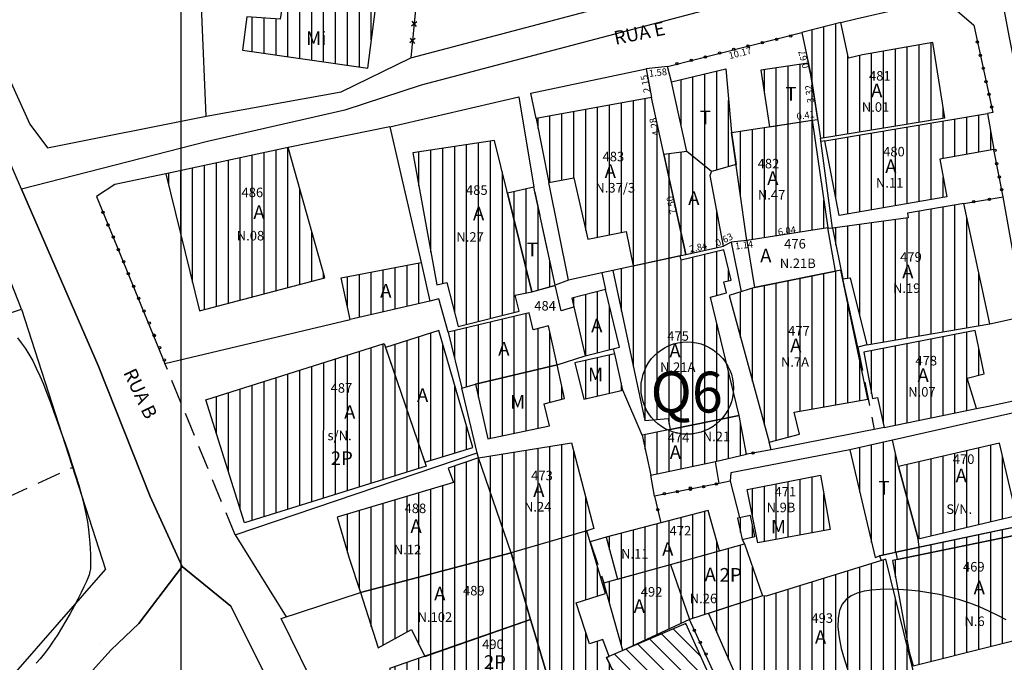
# Model space of a CAD drawing. Extents: x 182417 to 183445, y 1672733 to 1673510.
# Drawn here: x 182688 to 182761, y 1673231 to 1673278 of the extents above; entities that cross this region are included whole.
import ezdxf
from ezdxf.enums import TextEntityAlignment as Align

# ---------------------------------------------------------------- set-up
doc = ezdxf.new("R2010")
doc.units = 0
doc.header["$LTSCALE"] = 7
doc.header["$MEASUREMENT"] = 0
doc.linetypes.add('HIDDEN', pattern=[0.375, 0.25, -0.125])
doc.layers.get('0').update_dxf_attribs({"linetype": 'CONTINUOUS'})
for name, color, linetype in [('C-SEC', 48, 'CONTINUOUS'), ('DIV-CERCA-ARAME-OU-TELA', 1, 'CONTINUOUS'), ('DIV-CERCA-MADEIRA', 6, 'CONTINUOUS'), ('DIV-GRAD', 7, 'CONTINUOUS'), ('DIV-MGRAD', 7, 'CONTINUOUS'), ('DIV-MURO-OU-PAREDE', 7, 'CONTINUOUS'), ('DIV-PROJETADA', 7, 'HIDDEN'), ('div-sucata', 7, 'CONTINUOUS'), ('EDIF-ALVENARIA', 4, 'CONTINUOUS'), ('EDIF-MADEIRA', 101, 'CONTINUOUS'), ('EDIF-MISTA', 5, 'CONTINUOUS'), ('HACH-T', 7, 'CONTINUOUS'), ('HATCH-ALV', 4, 'CONTINUOUS'), ('HATCH-MADEIRA', 101, 'CONTINUOUS'), ('HATCH-MISTA', 5, 'CONTINUOUS'), ('MALHA', 9, 'CONTINUOUS'), ('NUMERO-LOTE', 7, 'CONTINUOUS'), ('QUARTEIRÃO', 7, 'CONTINUOUS'), ('REFCADASTRAL', 7, 'CONTINUOUS'), ('T-AUX-AREAQUADRAS', 150, 'CONTINUOUS'), ('TELHEIRO', 7, 'CONTINUOUS'), ('TEXTO-EDIF-ALV', 4, 'CONTINUOUS'), ('TEXTO-EDIF-MAD', 101, 'CONTINUOUS'), ('TEXTO-EDIF-MIS', 5, 'CONTINUOUS'), ('TEXTOS', 7, 'CONTINUOUS')]:
    doc.layers.add(name, color=color, linetype=linetype)
doc.styles.add('ROMAND', font='ROMAND.shx', dxfattribs={"height": 2})
doc.styles.add('ROMANS', font='romans', dxfattribs={"height": 0.5})
pattern_1 = [(90, (0, 0), (-0.875, 2e-16), [])]

# ---------------------------------------------------------------- blocks, each defined once
blk = doc.blocks.new('BLKARAME-J')
for points in [[(-0.00071, -0.00071), (0.00071, 0.00071)], [(-0.00071, 0.00071), (0.00071, -0.00071)]]:
    blk.add_lwpolyline(points)

msp = doc.modelspace()

# ---------------------------------------------------------------- hatches: boundary and pattern name
at = {"layer": 'HACH-T'}
h = msp.add_hatch(dxfattribs=at)
h.set_pattern_fill('ANSI31', color=256, scale=7, angle=45, style=0)
h.set_pattern_definition(pattern_1)
h.paths.add_polyline_path([(182737.179, 1673268.567), (182736.049, 1673273.674), (182740.037, 1673274.639), (182740.465, 1673269.942), (182740.794, 1673267.594), (182738.998, 1673267.087)])
h.paths.add_polyline_path([(182737.931, 1673270.312), (182739.097, 1673270.312), (182739.097, 1673271.812), (182737.931, 1673271.812)], flags=24)
h = msp.add_hatch(dxfattribs=at)
h.set_pattern_fill('ANSI31', color=256, scale=7, angle=45, style=0)
h.set_pattern_definition(pattern_1)
h.paths.add_polyline_path([(182746.094, 1673275.055), (182742.617, 1673274.537), (182743.254, 1673270.368), (182746.394, 1673270.848), (182746.8, 1673270.91), (182746.299, 1673274.19)])
h.paths.add_polyline_path([(182744.222, 1673272.043), (182745.388, 1673272.043), (182745.388, 1673273.543), (182744.222, 1673273.543)], flags=24)
h = msp.add_hatch(dxfattribs=at)
h.set_pattern_fill('ANSI31', color=256, scale=7, angle=45, style=0)
h.set_pattern_definition(pattern_1)
h.paths.add_polyline_path([(182725.804, 1673258.24), (182727.511, 1673258.736), (182725.951, 1673265.939), (182724.012, 1673265.499)])
h.paths.add_polyline_path([(182725.217, 1673260.619), (182726.383, 1673260.619), (182726.383, 1673262.119), (182725.217, 1673262.119)], flags=24)
h = msp.add_hatch(dxfattribs=at)
h.set_pattern_fill('ANSI31', color=256, scale=7, angle=45, style=0)
h.set_pattern_definition(pattern_1)
h.paths.add_polyline_path([(182754.18, 1673240.114), (182752.728, 1673245.426), (182752.292, 1673247.354), (182749.142, 1673246.641), (182751.012, 1673238.739), (182751.332, 1673238.876), (182752.528, 1673239.129), (182754.243, 1673239.491)])
h.paths.add_polyline_path([(182751.051, 1673243.113), (182752.217, 1673243.113), (182752.217, 1673244.613), (182751.051, 1673244.613)], flags=24)
h = msp.add_hatch(dxfattribs=at)
h.set_pattern_fill('ANSI31', color=256, scale=7, angle=45, style=0)
h.set_pattern_definition(pattern_1)
h.paths.add_polyline_path([(182762.299, 1673240.577), (182762.175, 1673241.168), (182752.528, 1673239.129), (182752.635, 1673238.604)])
h = msp.add_hatch(dxfattribs=at)
h.set_pattern_fill('ANSI31', color=256, scale=7, angle=90, style=0)
h.set_pattern_definition([(135, (0, 0), (-0.61871843354, -0.61871843354), [])])
h.paths.add_polyline_path([(182731.279, 1673231.398), (182735.433, 1673222.722), (182735.387, 1673221.646), (182741.865, 1673223.425), (182737.094, 1673233.892)])
h.paths.add_polyline_path([(182735.863, 1673226.2), (182737.029, 1673226.2), (182737.029, 1673227.7), (182735.863, 1673227.7)], flags=24)
at = {"layer": 'HATCH-ALV'}
h = msp.add_hatch(dxfattribs=at)
h.set_pattern_fill('ANSI31', color=256, scale=7, angle=45, style=0)
h.set_pattern_definition(pattern_1)
h.paths.add_polyline_path([(182756.132, 1673271.04), (182755.24, 1673276.569), (182750.089, 1673275.651), (182749.048, 1673275.406), (182748.495, 1673278.03), (182745.616, 1673277.301), (182746.299, 1673274.19), (182747.01, 1673269.54)])
h.paths.add_polyline_path([(182749.992, 1673271.298), (182752.308, 1673271.298), (182752.308, 1673272.348), (182749.992, 1673272.348)], flags=24)
h.paths.add_polyline_path([(182750.486, 1673273.588), (182752.436, 1673273.588), (182752.436, 1673274.638), (182750.486, 1673274.638)], flags=24)
h.paths.add_polyline_path([(182750.513, 1673272.29), (182751.775, 1673272.29), (182751.775, 1673273.79), (182750.513, 1673273.79)], flags=24)
h = msp.add_hatch(dxfattribs=at)
h.set_pattern_fill('ANSI31', color=256, scale=7, angle=45, style=0)
h.set_pattern_definition(pattern_1)
h.paths.add_polyline_path([(182734.59, 1673272.514), (182726.104, 1673270.984), (182727.038, 1673266.284), (182728.883, 1673266.635), (182729.894, 1673262.118), (182732.718, 1673262.682), (182733.227, 1673260.163), (182737.103, 1673261.005)])
h.paths.add_polyline_path([(182730.328, 1673265.046), (182734.428, 1673265.046), (182734.428, 1673266.646), (182730.328, 1673266.646)], flags=24)
h.paths.add_polyline_path([(182730.913, 1673267.661), (182733.063, 1673267.661), (182733.063, 1673268.711), (182730.913, 1673268.711)], flags=24)
h.paths.add_polyline_path([(182730.94, 1673266.363), (182732.202, 1673266.363), (182732.202, 1673267.863), (182730.94, 1673267.863)], flags=24)
h = msp.add_hatch(dxfattribs=at)
h.set_pattern_fill('ANSI31', color=256, scale=7, angle=45, style=0)
h.set_pattern_definition(pattern_1)
h.paths.add_polyline_path([(182747.548, 1673262.944), (182741.575, 1673262.033), (182740.465, 1673269.942), (182746.394, 1673270.848)])
h.paths.add_polyline_path([(182742.308, 1673267.143), (182744.458, 1673267.143), (182744.458, 1673268.193), (182742.308, 1673268.193)], flags=24)
h.paths.add_polyline_path([(182742.356, 1673264.853), (182744.872, 1673264.853), (182744.872, 1673265.903), (182742.356, 1673265.903)], flags=24)
h.paths.add_polyline_path([(182742.876, 1673265.845), (182744.138, 1673265.845), (182744.138, 1673267.345), (182742.876, 1673267.345)], flags=24)
h = msp.add_hatch(dxfattribs=at)
h.set_pattern_fill('ANSI31', color=256, scale=7, angle=45, style=0)
h.set_pattern_definition(pattern_1)
h.paths.add_polyline_path([(182759.277, 1673271.34), (182759.725, 1673268.713), (182755.753, 1673268), (182756.267, 1673265.217), (182748.38, 1673263.866), (182747.322, 1673269.334)])
h.paths.add_polyline_path([(182751.522, 1673268.022), (182753.672, 1673268.022), (182753.672, 1673269.072), (182751.522, 1673269.072)], flags=24)
h.paths.add_polyline_path([(182751.028, 1673265.732), (182753.345, 1673265.732), (182753.345, 1673266.782), (182751.028, 1673266.782)], flags=24)
h.paths.add_polyline_path([(182751.549, 1673266.723), (182752.811, 1673266.723), (182752.811, 1673268.223), (182751.549, 1673268.223)], flags=24)
h = msp.add_hatch(dxfattribs=at)
h.set_pattern_fill('ANSI31', color=256, scale=7, angle=45, style=0)
h.set_pattern_definition(pattern_1)
h.paths.add_polyline_path([(182723.058, 1673269.366), (182717.062, 1673268.468), (182718.809, 1673258.771), (182719.557, 1673258.938), (182720.392, 1673255.701), (182724.869, 1673256.837), (182724.57, 1673258.007), (182725.804, 1673258.24)])
h.paths.add_polyline_path([(182720.882, 1673265.198), (182723.032, 1673265.198), (182723.032, 1673266.248), (182720.882, 1673266.248)], flags=24)
h.paths.add_polyline_path([(182720.207, 1673261.754), (182722.724, 1673261.754), (182722.724, 1673262.804), (182720.207, 1673262.804)], flags=24)
h.paths.add_polyline_path([(182721.267, 1673263.254), (182722.529, 1673263.254), (182722.529, 1673264.754), (182721.267, 1673264.754)], flags=24)
h = msp.add_hatch(dxfattribs=at)
h.set_pattern_fill('ANSI31', color=256, scale=7, angle=45, style=0)
h.set_pattern_definition(pattern_1)
h.paths.add_polyline_path([(182707.903, 1673268.852), (182698.917, 1673266.918), (182701.391, 1673256.869), (182710.589, 1673259.282)])
h.paths.add_polyline_path([(182704.39, 1673265.028), (182706.54, 1673265.028), (182706.54, 1673266.078), (182704.39, 1673266.078)], flags=24)
h.paths.add_polyline_path([(182704.074, 1673261.851), (182706.59, 1673261.851), (182706.59, 1673262.901), (182704.074, 1673262.901)], flags=24)
h.paths.add_polyline_path([(182705.134, 1673263.351), (182706.396, 1673263.351), (182706.396, 1673264.851), (182705.134, 1673264.851)], flags=24)
h = msp.add_hatch(dxfattribs=at)
h.set_pattern_fill('ANSI31', color=256, scale=7, angle=45, style=0)
h.set_pattern_definition(pattern_1)
h.paths.add_polyline_path([(182739.88, 1673261.617), (182738.897, 1673266.794), (182738.998, 1673267.087), (182737.179, 1673268.567), (182735.491, 1673268.331), (182737.103, 1673261.005)])
h.paths.add_polyline_path([(182737.076, 1673264.372), (182738.338, 1673264.372), (182738.338, 1673265.872), (182737.076, 1673265.872)], flags=24)
h = msp.add_hatch(dxfattribs=at)
h.set_pattern_fill('ANSI31', color=256, scale=7, angle=45, style=0)
h.set_pattern_definition(pattern_1)
h.paths.add_polyline_path([(182759.427, 1673255.894), (182757.517, 1673264.738), (182753.395, 1673264.039), (182753.45, 1673263.692), (182747.869, 1673262.927), (182748.636, 1673259.197), (182749.179, 1673259.292), (182750.393, 1673254.351)])
h.paths.add_polyline_path([(182752.277, 1673257.995), (182754.76, 1673257.995), (182754.76, 1673259.045), (182752.277, 1673259.045)], flags=24)
h.paths.add_polyline_path([(182752.771, 1673260.285), (182754.888, 1673260.285), (182754.888, 1673261.335), (182752.771, 1673261.335)], flags=24)
h.paths.add_polyline_path([(182752.798, 1673258.987), (182754.06, 1673258.987), (182754.06, 1673260.487), (182752.798, 1673260.487)], flags=24)
h = msp.add_hatch(dxfattribs=at)
h.set_pattern_fill('ANSI31', color=256, scale=7, angle=45, style=0)
h.set_pattern_definition(pattern_1)
h.paths.add_polyline_path([(182734.092, 1673248.801), (182735.8, 1673248.956), (182735.963, 1673248.146), (182741.027, 1673249.167), (182738.915, 1673257.858), (182740.101, 1673258.182), (182739.893, 1673258.988), (182740.426, 1673259.106), (182739.901, 1673261.33), (182736.755, 1673260.575), (182736.681, 1673260.9), (182731.735, 1673259.825)])
h.paths.add_polyline_path([(182735.665, 1673254.485), (182737.815, 1673254.485), (182737.815, 1673255.535), (182735.665, 1673255.535)], flags=24)
h.paths.add_polyline_path([(182735.171, 1673252.195), (182738.355, 1673252.195), (182738.355, 1673253.245), (182735.171, 1673253.245)], flags=24)
h.paths.add_polyline_path([(182735.692, 1673253.187), (182736.954, 1673253.187), (182736.954, 1673254.687), (182735.692, 1673254.687)], flags=24)
h = msp.add_hatch(dxfattribs=at)
h.set_pattern_fill('ANSI31', color=256, scale=7, angle=45, style=0)
h.set_pattern_definition(pattern_1)
h.paths.add_polyline_path([(182717.652, 1673260.398), (182718.296, 1673257.558), (182712.436, 1673256.228), (182711.774, 1673259.279)])
h.paths.add_polyline_path([(182714.449, 1673257.585), (182715.711, 1673257.585), (182715.711, 1673259.085), (182714.449, 1673259.085)], flags=24)
h = msp.add_hatch(dxfattribs=at)
h.set_pattern_fill('ANSI31', color=256, scale=7, angle=45, style=0)
h.set_pattern_definition(pattern_1)
h.paths.add_polyline_path([(182740.283, 1673257.975), (182743.218, 1673247.218), (182745.462, 1673247.806), (182745.06, 1673249.417), (182750.476, 1673250.373), (182748.501, 1673259.852), (182742.139, 1673258.562)])
h.paths.add_polyline_path([(182744.541, 1673254.867), (182746.691, 1673254.867), (182746.691, 1673255.917), (182744.541, 1673255.917)], flags=24)
h.paths.add_polyline_path([(182744.047, 1673252.577), (182746.564, 1673252.577), (182746.564, 1673253.627), (182744.047, 1673253.627)], flags=24)
h.paths.add_polyline_path([(182744.568, 1673253.569), (182745.83, 1673253.569), (182745.83, 1673255.069), (182744.568, 1673255.069)], flags=24)
h = msp.add_hatch(dxfattribs=at)
h.set_pattern_fill('ANSI31', color=256, scale=7, angle=45, style=0)
h.set_pattern_definition(pattern_1)
h.paths.add_polyline_path([(182731.216, 1673258.429), (182728.724, 1673257.796), (182729.7, 1673253.553), (182732.228, 1673254.198)])
h.paths.add_polyline_path([(182729.946, 1673255.028), (182731.208, 1673255.028), (182731.208, 1673256.528), (182729.946, 1673256.528)], flags=24)
h = msp.add_hatch(dxfattribs=at)
h.set_pattern_fill('ANSI31', color=256, scale=7, angle=45, style=0)
h.set_pattern_definition(pattern_1)
h.paths.add_polyline_path([(182719.656, 1673255.281), (182720.661, 1673251.183), (182721.653, 1673251.462), (182727.652, 1673252.898), (182727.01, 1673255.756), (182725.891, 1673255.45), (182725.587, 1673256.714)])
h.paths.add_polyline_path([(182723.122, 1673253.323), (182724.384, 1673253.323), (182724.384, 1673254.823), (182723.122, 1673254.823)], flags=24)
h = msp.add_hatch(dxfattribs=at)
h.set_pattern_fill('ANSI31', color=256, scale=7, angle=45, style=0)
h.set_pattern_definition(pattern_1)
h.paths.add_polyline_path([(182718.954, 1673255.403), (182715.046, 1673254.154), (182717.934, 1673245.739), (182721.47, 1673246.828)])
h.paths.add_polyline_path([(182717.15, 1673249.913), (182718.412, 1673249.913), (182718.412, 1673251.413), (182717.15, 1673251.413)], flags=24)
h = msp.add_hatch(dxfattribs=at)
h.set_pattern_fill('ANSI31', color=256, scale=7, angle=45, style=0)
h.set_pattern_definition(pattern_1)
h.paths.add_polyline_path([(182751.683, 1673248.29), (182758.453, 1673249.675), (182757.768, 1673251.917), (182759.023, 1673252.221), (182758.369, 1673255.407), (182750.175, 1673253.821), (182750.817, 1673250.415), (182751.192, 1673250.496)])
h.paths.add_polyline_path([(182753.922, 1673251.375), (182755.183, 1673251.375), (182755.183, 1673252.875), (182753.922, 1673252.875)], flags=24)
h.paths.add_polyline_path([(182753.401, 1673250.383), (182755.917, 1673250.383), (182755.917, 1673251.433), (182753.401, 1673251.433)], flags=24)
h.paths.add_polyline_path([(182753.895, 1673252.673), (182756.045, 1673252.673), (182756.045, 1673253.723), (182753.895, 1673253.723)], flags=24)
h = msp.add_hatch(dxfattribs=at)
h.set_pattern_fill('ANSI31', color=256, scale=7, angle=45, style=0)
h.set_pattern_definition(pattern_1)
h.paths.add_polyline_path([(182718.018, 1673245.459), (182704.689, 1673241.287), (182701.846, 1673250.322), (182714.944, 1673254.453)])
h.paths.add_polyline_path([(182710.936, 1673250.672), (182713.086, 1673250.672), (182713.086, 1673251.722), (182710.936, 1673251.722)], flags=24)
h.paths.add_polyline_path([(182710.614, 1673246.852), (182713.281, 1673246.852), (182713.281, 1673248.452), (182710.614, 1673248.452)], flags=24)
h.paths.add_polyline_path([(182710.914, 1673245.284), (182713.081, 1673245.284), (182713.081, 1673246.784), (182710.914, 1673246.784)], flags=24)
h.paths.add_polyline_path([(182711.8, 1673248.677), (182713.062, 1673248.677), (182713.062, 1673250.177), (182711.8, 1673250.177)], flags=24)
h = msp.add_hatch(dxfattribs=at)
h.set_pattern_fill('ANSI31', color=256, scale=7, angle=45, style=0)
h.set_pattern_definition(pattern_1)
h.paths.add_polyline_path([(182733.9, 1673247.73), (182734.534, 1673244.78), (182739.288, 1673245.803), (182741.573, 1673246.322), (182741.027, 1673249.167)])
h.paths.add_polyline_path([(182735.696, 1673247.032), (182737.879, 1673247.032), (182737.879, 1673248.082), (182735.696, 1673248.082)], flags=24)
h.paths.add_polyline_path([(182735.723, 1673245.734), (182736.984, 1673245.734), (182736.984, 1673247.234), (182735.723, 1673247.234)], flags=24)
h.paths.add_polyline_path([(182738.303, 1673247.108), (182740.62, 1673247.108), (182740.62, 1673248.158), (182738.303, 1673248.158)], flags=24)
h = msp.add_hatch(dxfattribs=at)
h.set_pattern_fill('ANSI31', color=256, scale=7, angle=45, style=0)
h.set_pattern_definition(pattern_1)
h.paths.add_polyline_path([(182721.88, 1673246.051), (182728.713, 1673247.157), (182730.345, 1673240.882), (182729.842, 1673240.697), (182724.272, 1673239.09)])
h.paths.add_polyline_path([(182725.172, 1673241.946), (182727.722, 1673241.946), (182727.722, 1673242.996), (182725.172, 1673242.996)], flags=24)
h.paths.add_polyline_path([(182725.666, 1673244.235), (182727.816, 1673244.235), (182727.816, 1673245.285), (182725.666, 1673245.285)], flags=24)
h.paths.add_polyline_path([(182725.693, 1673242.937), (182726.955, 1673242.937), (182726.955, 1673244.437), (182725.693, 1673244.437)], flags=24)
h = msp.add_hatch(dxfattribs=at)
h.set_pattern_fill('ANSI31', color=256, scale=7, angle=45, style=0)
h.set_pattern_definition(pattern_1)
h.paths.add_polyline_path([(182761.392, 1673241.839), (182760.145, 1673247.133), (182752.728, 1673245.426), (182754.18, 1673240.114)])
h.paths.add_polyline_path([(182756.641, 1673245.44), (182758.791, 1673245.44), (182758.791, 1673246.49), (182756.641, 1673246.49)], flags=24)
h.paths.add_polyline_path([(182756.077, 1673241.446), (182758.844, 1673241.446), (182758.844, 1673243.046), (182756.077, 1673243.046)], flags=24)
h.paths.add_polyline_path([(182756.718, 1673244.019), (182757.98, 1673244.019), (182757.98, 1673245.519), (182756.718, 1673245.519)], flags=24)
h = msp.add_hatch(dxfattribs=at)
h.set_pattern_fill('ANSI31', color=256, scale=7, angle=45, style=0)
h.set_pattern_definition(pattern_1)
h.paths.add_polyline_path([(182724.272, 1673239.09), (182721.88, 1673246.051), (182719.638, 1673245.309), (182720.03, 1673244.249), (182711.502, 1673241.702), (182712.374, 1673238.696), (182713.202, 1673236.179)])
h.paths.add_polyline_path([(182716.369, 1673241.828), (182718.519, 1673241.828), (182718.519, 1673242.878), (182716.369, 1673242.878)], flags=24)
h.paths.add_polyline_path([(182715.61, 1673238.801), (182718.127, 1673238.801), (182718.127, 1673239.851), (182715.61, 1673239.851)], flags=24)
h.paths.add_polyline_path([(182716.671, 1673240.301), (182717.932, 1673240.301), (182717.932, 1673241.801), (182716.671, 1673241.801)], flags=24)
h = msp.add_hatch(dxfattribs=at)
h.set_pattern_fill('ANSI31', color=256, scale=7, angle=45, style=0)
h.set_pattern_definition(pattern_1)
h.paths.add_polyline_path([(182738.751, 1673242.189), (182735.274, 1673241.292), (182731.25, 1673240.23), (182732.094, 1673237.158), (182735.968, 1673238.222), (182739.579, 1673239.228)])
h.paths.add_polyline_path([(182735.836, 1673240.185), (182737.986, 1673240.185), (182737.986, 1673241.235), (182735.836, 1673241.235)], flags=24)
h.paths.add_polyline_path([(182732.305, 1673238.495), (182734.622, 1673238.495), (182734.622, 1673239.545), (182732.305, 1673239.545)], flags=24)
h.paths.add_polyline_path([(182735.16, 1673238.617), (182736.422, 1673238.617), (182736.422, 1673240.117), (182735.16, 1673240.117)], flags=24)
h = msp.add_hatch(dxfattribs=at)
h.set_pattern_fill('ANSI31', color=256, scale=7, angle=45, style=0)
h.set_pattern_definition(pattern_1)
h.paths.add_polyline_path([(182741.24, 1673240.076), (182742.181, 1673240.275), (182741.849, 1673241.834), (182740.889, 1673241.637)])
h = msp.add_hatch(dxfattribs=at)
h.set_pattern_fill('ANSI31', color=256, scale=7, angle=45, style=0)
h.set_pattern_definition(pattern_1)
h.paths.add_polyline_path([(182729.842, 1673240.697), (182724.272, 1673239.09), (182725.704, 1673234.194), (182725.892, 1673233.543), (182727.049, 1673229.69), (182727.272, 1673229.004), (182723.625, 1673227.817), (182717.026, 1673225.67), (182718.976, 1673222.259), (182719.146, 1673221.817), (182721.479, 1673220.125), (182726.461, 1673220.083), (182735.371, 1673221.283), (182735.433, 1673222.722), (182731.279, 1673231.398), (182731.481, 1673231.484), (182731.02, 1673232.715), (182730.029, 1673232.4), (182729.043, 1673235.412), (182731.194, 1673236.104)])
h.paths.add_polyline_path([(182726.886, 1673227.029), (182728.836, 1673227.029), (182728.836, 1673228.079), (182726.886, 1673228.079)], flags=24)
h.paths.add_polyline_path([(182722.085, 1673223.189), (182727.551, 1673223.189), (182727.551, 1673224.789), (182722.085, 1673224.789)], flags=24)
h.paths.add_polyline_path([(182723.237, 1673225.013), (182724.499, 1673225.013), (182724.499, 1673226.513), (182723.237, 1673226.513)], flags=24)
h = msp.add_hatch(dxfattribs=at)
h.set_pattern_fill('ANSI31', color=256, scale=7, angle=45, style=0)
h.set_pattern_definition(pattern_1)
h.paths.add_polyline_path([(182753.813, 1673230.786), (182765.897, 1673233.836), (182765.179, 1673239.367), (182762.774, 1673238.956), (182762.299, 1673240.577), (182752.276, 1673238.531), (182753.506, 1673231.82)])
h.paths.add_polyline_path([(182757.389, 1673237.541), (182759.506, 1673237.541), (182759.506, 1673238.591), (182757.389, 1673238.591)], flags=24)
h.paths.add_polyline_path([(182757.529, 1673233.537), (182759.379, 1673233.537), (182759.379, 1673234.587), (182757.529, 1673234.587)], flags=24)
h.paths.add_polyline_path([(182758.044, 1673235.785), (182759.306, 1673235.785), (182759.306, 1673237.285), (182758.044, 1673237.285)], flags=24)
h = msp.add_hatch(dxfattribs=at)
h.set_pattern_fill('ANSI31', color=256, scale=7, angle=45, style=0)
h.set_pattern_definition(pattern_1)
edge = h.paths.add_edge_path()
edge.add_line((182735.968, 1673238.222), (182741.408, 1673239.738))
edge.add_line((182741.408, 1673239.738), (182742.738, 1673235.924))
edge.add_line((182742.738, 1673235.924), (182737.38, 1673234.181))
h.paths.add_polyline_path([(182737.349, 1673235.212), (182739.866, 1673235.212), (182739.866, 1673236.262), (182737.349, 1673236.262)], flags=24)
h.paths.add_polyline_path([(182739.481, 1673236.721), (182741.648, 1673236.721), (182741.648, 1673238.221), (182739.481, 1673238.221)], flags=24)
h.paths.add_polyline_path([(182738.281, 1673236.75), (182739.543, 1673236.75), (182739.543, 1673238.25), (182738.281, 1673238.25)], flags=24)
h = msp.add_hatch(dxfattribs=at)
h.set_pattern_fill('ANSI31', color=256, scale=7, angle=45, style=0)
h.set_pattern_definition(pattern_1)
h.paths.add_polyline_path([(182724.272, 1673239.09), (182713.202, 1673236.179), (182714.494, 1673232.1), (182716.956, 1673233.449), (182717.932, 1673231.486), (182725.704, 1673234.194)])
h.paths.add_polyline_path([(182717.356, 1673233.845), (182720.54, 1673233.845), (182720.54, 1673234.895), (182717.356, 1673234.895)], flags=24)
h.paths.add_polyline_path([(182720.663, 1673235.785), (182722.78, 1673235.785), (182722.78, 1673236.835), (182720.663, 1673236.835)], flags=24)
h.paths.add_polyline_path([(182718.417, 1673235.344), (182719.679, 1673235.344), (182719.679, 1673236.844), (182718.417, 1673236.844)], flags=24)
h = msp.add_hatch(dxfattribs=at)
h.set_pattern_fill('ANSI31', color=256, scale=7, angle=45, style=0)
h.set_pattern_definition(pattern_1)
h.paths.add_polyline_path([(182731.078, 1673236.878), (182735.968, 1673238.222), (182737.38, 1673234.181), (182732.482, 1673231.914)])
h.paths.add_polyline_path([(182733.721, 1673235.698), (182735.871, 1673235.698), (182735.871, 1673236.748), (182733.721, 1673236.748)], flags=24)
h.paths.add_polyline_path([(182733.071, 1673234.429), (182734.333, 1673234.429), (182734.333, 1673235.929), (182733.071, 1673235.929)], flags=24)
h = msp.add_hatch(dxfattribs=at)
h.set_pattern_fill('ANSI31', color=256, scale=7, angle=45, style=0)
h.set_pattern_definition(pattern_1)
h.paths.add_polyline_path([(182743.105, 1673224.743), (182754.18, 1673228.946), (182751.798, 1673238.627), (182743.008, 1673235.91), (182742.738, 1673235.924), (182738.76, 1673234.63)])
h.paths.add_polyline_path([(182745.867, 1673229.908), (182748.384, 1673229.908), (182748.384, 1673230.958), (182745.867, 1673230.958)], flags=24)
h.paths.add_polyline_path([(182746.253, 1673233.771), (182748.403, 1673233.771), (182748.403, 1673234.821), (182746.253, 1673234.821)], flags=24)
h.paths.add_polyline_path([(182746.383, 1673232.156), (182747.645, 1673232.156), (182747.645, 1673233.656), (182746.383, 1673233.656)], flags=24)
h = msp.add_hatch(dxfattribs=at)
h.set_pattern_fill('ANSI31', color=256, scale=7, angle=45, style=0)
h.set_pattern_definition(pattern_1)
h.paths.add_polyline_path([(182723.625, 1673227.817), (182723.439, 1673228.44), (182727.049, 1673229.69), (182725.892, 1673233.543), (182725.704, 1673234.194), (182715.341, 1673230.583), (182717.026, 1673225.67)])
h.paths.add_polyline_path([(182717.496, 1673228.191), (182720.679, 1673228.191), (182720.679, 1673229.241), (182717.496, 1673229.241)], flags=24)
h.paths.add_polyline_path([(182722.066, 1673231.845), (182724.216, 1673231.845), (182724.216, 1673232.895), (182722.066, 1673232.895)], flags=24)
h.paths.add_polyline_path([(182722.163, 1673230.313), (182724.33, 1673230.313), (182724.33, 1673231.813), (182722.163, 1673231.813)], flags=24)
h.paths.add_polyline_path([(182718.557, 1673229.69), (182719.818, 1673229.69), (182719.818, 1673231.19), (182718.557, 1673231.19)], flags=24)
at = {"layer": 'HATCH-MADEIRA'}
h = msp.add_hatch(dxfattribs=at)
h.set_pattern_fill('ANSI31', color=256, scale=7, angle=45, style=0)
h.set_pattern_definition(pattern_1)
h.paths.add_polyline_path([(182729.601, 1673250.368), (182732.487, 1673251.043), (182731.893, 1673253.707), (182728.95, 1673253.04)])
h.paths.add_polyline_path([(182729.856, 1673251.436), (182731.118, 1673251.436), (182731.118, 1673252.936), (182729.856, 1673252.936)], flags=24)
h = msp.add_hatch(dxfattribs=at)
h.set_pattern_fill('ANSI31', color=256, scale=7, angle=45, style=0)
h.set_pattern_definition(pattern_1)
h.paths.add_polyline_path([(182726.692, 1673250.028), (182728.193, 1673250.412), (182727.652, 1673252.898), (182721.653, 1673251.462), (182722.567, 1673247.465), (182727.097, 1673248.419)])
h.paths.add_polyline_path([(182724.135, 1673249.427), (182725.397, 1673249.427), (182725.397, 1673250.927), (182724.135, 1673250.927)], flags=24)
h = msp.add_hatch(dxfattribs=at)
h.set_pattern_fill('ANSI31', color=256, scale=7, angle=45, style=0)
h.set_pattern_definition(pattern_1)
h.paths.add_polyline_path([(182741.619, 1673243.732), (182747.004, 1673244.784), (182747.719, 1673240.797), (182742.4, 1673239.833)])
h.paths.add_polyline_path([(182743.55, 1673243.053), (182745.5, 1673243.053), (182745.5, 1673244.103), (182743.55, 1673244.103)], flags=24)
h.paths.add_polyline_path([(182742.995, 1673241.892), (182745.545, 1673241.892), (182745.545, 1673242.942), (182742.995, 1673242.942)], flags=24)
h.paths.add_polyline_path([(182743.298, 1673240.257), (182744.56, 1673240.257), (182744.56, 1673241.757), (182743.298, 1673241.757)], flags=24)
at = {"layer": 'HATCH-MISTA'}
h = msp.add_hatch(dxfattribs=at)
h.set_pattern_fill('ANSI31', color=256, scale=7, angle=45, style=0)
h.set_pattern_definition(pattern_1)
h.paths.add_polyline_path([(182707.687, 1673280.859), (182707.307, 1673278.277), (182704.862, 1673278.442), (182704.536, 1673275.987), (182713.733, 1673274.683), (182714.397, 1673279.823)])
h.paths.add_polyline_path([(182709.15, 1673276.12), (182710.84, 1673276.12), (182710.84, 1673277.62), (182709.15, 1673277.62)], flags=24)

# ---------------------------------------------------------------- linework, layer by layer
at = {"layer": 'C-SEC'}
for points, elevation in [([(182688.002, 1673254.881), (182688.286, 1673254.519), (182688.571, 1673254.12), (182688.851, 1673253.677), (182689.124, 1673253.188), (182689.39, 1673252.654), (182689.651, 1673252.078), (182689.91, 1673251.463), (182690.167, 1673250.813), (182690.426, 1673250.13), (182690.687, 1673249.417), (182690.954, 1673248.679), (182691.226, 1673247.918), (182691.5, 1673247.141), (182691.771, 1673246.358), (182692.033, 1673245.577), (182692.281, 1673244.805), (182692.51, 1673244.05), (182692.714, 1673243.321), (182692.889, 1673242.627), (182693.031, 1673241.973), (182693.141, 1673241.363), (182693.225, 1673240.797), (182693.286, 1673240.276), (182693.327, 1673239.802), (182693.354, 1673239.375), (182693.37, 1673238.998), (182693.378, 1673238.67), (182693.382, 1673238.39), (182693.378, 1673238.146), (182693.36, 1673237.922), (182693.323, 1673237.704), (182693.263, 1673237.475), (182693.174, 1673237.221), (182693.051, 1673236.927), (182692.89, 1673236.578), (182692.686, 1673236.162), (182692.445, 1673235.691), (182692.173, 1673235.178), (182691.877, 1673234.64), (182691.564, 1673234.091), (182691.241, 1673233.546), (182690.914, 1673233.02), (182690.591, 1673232.528), (182690.276, 1673232.082), (182689.97, 1673231.679), (182689.674, 1673231.314), (182689.385, 1673230.981)], 14), ([(182760.633, 1673234.162), (182760.014, 1673234.496), (182759.358, 1673234.815), (182758.671, 1673235.114), (182757.958, 1673235.389), (182757.223, 1673235.633), (182756.473, 1673235.843), (182755.714, 1673236.019), (182754.954, 1673236.161), (182754.199, 1673236.271), (182753.458, 1673236.348), (182752.737, 1673236.395), (182752.045, 1673236.411), (182751.387, 1673236.398), (182750.772, 1673236.354), (182750.206, 1673236.27), (182749.699, 1673236.135), (182749.256, 1673235.938), (182748.886, 1673235.667), (182748.596, 1673235.311), (182748.394, 1673234.86), (182748.287, 1673234.3), (182748.28, 1673233.63), (182748.363, 1673232.873), (182748.524, 1673232.062), (182748.751, 1673231.229), (182749.03, 1673230.406)], 15)]:
    msp.add_lwpolyline(points, dxfattribs=dict(at, elevation=elevation))
at = {"layer": 'DIV-CERCA-ARAME-OU-TELA'}
msp.add_lwpolyline([(182715.931, 1673299.874), (182719.253, 1673299.633), (182716.896, 1673275.44)], dxfattribs=at)
at = {"layer": 'DIV-CERCA-MADEIRA'}
msp.add_lwpolyline([(182735.759, 1673274.793), (182734.186, 1673274.622)], dxfattribs=at)
at = {"layer": 'DIV-GRAD'}
for points in [[(182735.759, 1673274.793), (182745.616, 1673277.301)], [(182757.517, 1673264.738), (182760.422, 1673265.225), (182759.725, 1673268.713)], [(182743.386, 1673246.653), (182741.453, 1673246.296)], [(182740.374, 1673244.357), (182739.562, 1673244.185), (182739.288, 1673245.803)], [(182739.562, 1673244.185), (182734.809, 1673243.252), (182735.274, 1673241.292)], [(182735.371, 1673221.283), (182742.2, 1673223.115), (182741.777, 1673224.574), (182737.38, 1673234.181)]]:
    msp.add_lwpolyline(points, dxfattribs=at)
at = {"layer": 'DIV-MGRAD'}
for points in [[(182758.268, 1673277.839), (182759.654, 1673271.43), (182759.277, 1673271.34)], [(182693.808, 1673265.255), (182698.84, 1673252.987)]]:
    msp.add_lwpolyline(points, dxfattribs=at)
for centre in [(182742.72, 1673276.547), (182742.72, 1673276.547), (182742.72, 1673276.547), (182742.72, 1673276.547), (182743.766, 1673276.795), (182743.766, 1673276.795), (182744.813, 1673277.044), (182744.813, 1673277.044), (182758.521, 1673276.595), (182739.582, 1673275.801), (182739.582, 1673275.801), (182739.582, 1673275.801), (182739.582, 1673275.801), (182740.628, 1673276.05), (182740.628, 1673276.05), (182741.674, 1673276.298), (182741.674, 1673276.298), (182741.674, 1673276.298), (182741.674, 1673276.298), (182736.456, 1673275.006), (182736.456, 1673275.006), (182736.456, 1673275.006), (182736.456, 1673275.006), (182737.502, 1673275.254), (182737.502, 1673275.254), (182738.548, 1673275.503), (182738.548, 1673275.503), (182738.548, 1673275.503), (182738.548, 1673275.503), (182758.728, 1673275.614), (182758.728, 1673275.614), (182758.728, 1673275.614), (182758.952, 1673274.676), (182759.158, 1673273.695), (182759.158, 1673273.695), (182759.158, 1673273.695), (182759.382, 1673272.757), (182759.568, 1673271.825), (182759.568, 1673271.825), (182759.816, 1673268.638), (182759.936, 1673267.657), (182759.936, 1673267.657), (182759.936, 1673267.657), (182760.129, 1673266.694), (182760.315, 1673265.762), (182760.315, 1673265.762), (182758.26, 1673264.863), (182758.26, 1673264.863), (182759.412, 1673265.056), (182759.412, 1673265.056), (182694.286, 1673264.09), (182694.662, 1673263.161), (182694.662, 1673263.161), (182694.662, 1673263.161), (182695.049, 1673262.277), (182695.425, 1673261.348), (182695.425, 1673261.348), (182695.425, 1673261.348), (182695.811, 1673260.464), (182696.159, 1673259.58), (182696.159, 1673259.58), (182696.159, 1673259.58), (182696.536, 1673258.651), (182696.536, 1673258.651), (182696.536, 1673258.651), (182696.922, 1673257.767), (182697.299, 1673256.838), (182697.299, 1673256.838), (182697.299, 1673256.838), (182697.685, 1673255.955), (182698.033, 1673255.07), (182698.033, 1673255.07), (182698.062, 1673255.025), (182698.062, 1673255.025), (182698.062, 1673255.025), (182698.448, 1673254.142), (182698.796, 1673253.258), (182698.796, 1673253.258), (182742.049, 1673246.406), (182738.411, 1673243.94), (182739.342, 1673244.142), (182739.342, 1673244.142), (182735.53, 1673243.432), (182736.471, 1673243.58), (182736.471, 1673243.58), (182737.424, 1673243.839), (182737.424, 1673243.839), (182737.439, 1673243.76), (182735.048, 1673242.245), (182737.739, 1673233.396), (182737.739, 1673233.396), (182737.739, 1673233.396), (182738.17, 1673232.511), (182738.17, 1673232.511), (182738.592, 1673231.669)]:
    msp.add_circle(centre, 0.086, dxfattribs=at)
at = {"layer": 'DIV-MURO-OU-PAREDE'}
for points in [[(182690.389, 1673296.79), (182688.106, 1673294.767), (182685.532, 1673285.365), (182685.298, 1673281.937), (182685.888, 1673277.22), (182688.909, 1673270.575), (182690.202, 1673268.819), (182701.873, 1673271.158), (182701.56, 1673278.65), (182701.701, 1673286.668)], [(182716.896, 1673275.44), (182749.306, 1673283.996), (182775.578, 1673291.075)], [(182748.495, 1673278.03), (182749.605, 1673278.294), (182756.004, 1673279.797), (182758.268, 1673277.839)], [(182701.873, 1673271.158), (182711.788, 1673272.94), (182716.896, 1673275.44)], [(182726.104, 1673270.984), (182725.728, 1673272.839), (182734.186, 1673274.622), (182734.59, 1673272.514)], [(182737.179, 1673268.567), (182736.049, 1673273.674), (182735.759, 1673274.793)], [(182715.354, 1673270.377), (182724.845, 1673272.56), (182725.951, 1673265.939)], [(182715.354, 1673270.377), (182707.903, 1673268.852)], [(182715.354, 1673270.377), (182717.652, 1673260.398)], [(182747.869, 1673262.927), (182747.01, 1673269.54)], [(182698.917, 1673266.918), (182695.158, 1673266.134), (182693.808, 1673265.255)], [(182730.93, 1673259.656), (182728.478, 1673259.098), (182727.038, 1673266.284)], [(182759.427, 1673255.894), (182761.983, 1673256.468), (182760.422, 1673265.225)], [(182672.903, 1673251.834), (182688.306, 1673256.971), (182685.232, 1673264.722), (182683.578, 1673264.289)], [(182740.447, 1673261.89), (182739.88, 1673261.617)], [(182741.575, 1673262.033), (182740.447, 1673261.89), (182741.179, 1673258.258)], [(182731.735, 1673259.825), (182730.93, 1673259.656), (182731.216, 1673258.429)], [(182750.393, 1673254.351), (182749.746, 1673254.2), (182748.636, 1673259.197)], [(182728.857, 1673257.115), (182727.938, 1673256.86), (182727.511, 1673258.736)], [(182719.656, 1673255.281), (182718.968, 1673257.738), (182718.296, 1673257.558)], [(182688.306, 1673256.971), (182694.462, 1673237.863)], [(182758.453, 1673249.675), (182759.342, 1673249.845), (182762.972, 1673250.647), (182761.983, 1673256.468)], [(182698.84, 1673252.987), (182712.436, 1673256.228)], [(182727.652, 1673252.898), (182729.7, 1673253.553)], [(182731.893, 1673253.707), (182731.796, 1673254.088)], [(182703.998, 1673240.409), (182721.775, 1673246.442), (182720.661, 1673251.183)], [(182763.264, 1673249.837), (182749.142, 1673246.641), (182751.012, 1673238.739), (182751.332, 1673238.876)], [(182751.683, 1673248.29), (182743.386, 1673246.653), (182743.218, 1673247.218)], [(182749.142, 1673246.641), (182740.411, 1673244.956), (182740.374, 1673244.357), (182741.057, 1673241.671)], [(182765.179, 1673239.367), (182764.892, 1673241.742), (182751.332, 1673238.876), (182751.449, 1673238.52)], [(182703.998, 1673240.409), (182707.756, 1673234.397)], [(182741.24, 1673240.076), (182741.408, 1673239.738)], [(182679.074, 1673220.276), (182694.462, 1673237.863)], [(182710.255, 1673228.434), (182707.372, 1673234.271), (182713.202, 1673236.179)]]:
    msp.add_lwpolyline(points, dxfattribs=at)
at = {"layer": 'DIV-PROJETADA'}
for points in [[(182747.322, 1673269.334), (182747.04, 1673269.299)], [(182725.804, 1673258.24), (182727.511, 1673258.736), (182725.951, 1673265.939)], [(182747.548, 1673262.944), (182747.869, 1673262.927)], [(182728.478, 1673259.098), (182727.511, 1673258.736)], [(182749.746, 1673254.2), (182750.941, 1673248.143)], [(182703.998, 1673240.409), (182698.84, 1673252.987)], [(182721.88, 1673246.051), (182721.775, 1673246.442)], [(182663.283, 1673232.157), (182692.046, 1673245.362)], [(182734.809, 1673243.252), (182734.534, 1673244.78)], [(182731.25, 1673240.23), (182730.081, 1673239.886), (182731.078, 1673236.878)]]:
    msp.add_lwpolyline(points, dxfattribs=at)
at = {"layer": 'div-sucata'}
msp.add_lwpolyline([(182733.9, 1673247.73), (182732.487, 1673251.043)], dxfattribs=at)
at = {"layer": 'EDIF-ALVENARIA'}
for points in [[(182756.132, 1673271.04), (182755.24, 1673276.569), (182750.089, 1673275.651), (182749.048, 1673275.406), (182748.495, 1673278.03), (182745.616, 1673277.301), (182746.299, 1673274.19), (182747.01, 1673269.54)], [(182734.59, 1673272.514), (182726.104, 1673270.984), (182727.038, 1673266.284), (182728.883, 1673266.635), (182729.894, 1673262.118), (182732.718, 1673262.682), (182733.227, 1673260.163), (182737.103, 1673261.005)], [(182747.548, 1673262.944), (182741.575, 1673262.033), (182740.465, 1673269.942), (182746.394, 1673270.848)], [(182759.277, 1673271.34), (182759.725, 1673268.713), (182755.753, 1673268), (182756.267, 1673265.217), (182748.38, 1673263.866), (182747.322, 1673269.334)], [(182723.058, 1673269.366), (182717.062, 1673268.468), (182718.809, 1673258.771), (182719.557, 1673258.938), (182720.392, 1673255.701), (182724.869, 1673256.837), (182724.57, 1673258.007), (182725.804, 1673258.24)], [(182707.903, 1673268.852), (182698.917, 1673266.918), (182701.391, 1673256.869), (182710.589, 1673259.282)], [(182739.88, 1673261.617), (182738.897, 1673266.794), (182738.998, 1673267.087), (182737.179, 1673268.567), (182735.491, 1673268.331), (182737.103, 1673261.005)], [(182759.427, 1673255.894), (182757.517, 1673264.738), (182753.395, 1673264.039), (182753.45, 1673263.692), (182747.869, 1673262.927), (182748.636, 1673259.197), (182749.179, 1673259.292), (182750.393, 1673254.351)], [(182747.548, 1673262.944), (182741.575, 1673262.033), (182742.139, 1673258.562), (182748.091, 1673259.768)], [(182734.092, 1673248.801), (182735.8, 1673248.956), (182735.963, 1673248.146), (182741.027, 1673249.167), (182738.915, 1673257.858), (182740.101, 1673258.182), (182739.893, 1673258.988), (182740.426, 1673259.106), (182739.901, 1673261.33), (182736.755, 1673260.575), (182736.681, 1673260.9), (182731.735, 1673259.825)], [(182717.652, 1673260.398), (182718.296, 1673257.558), (182712.436, 1673256.228), (182711.774, 1673259.279)], [(182740.283, 1673257.975), (182743.218, 1673247.218), (182745.462, 1673247.806), (182745.06, 1673249.417), (182750.476, 1673250.373), (182748.501, 1673259.852), (182742.139, 1673258.562)], [(182731.216, 1673258.429), (182728.724, 1673257.796), (182729.7, 1673253.553), (182732.228, 1673254.198)], [(182718.954, 1673255.403), (182715.046, 1673254.154), (182717.934, 1673245.739), (182721.47, 1673246.828)], [(182751.683, 1673248.29), (182758.453, 1673249.675), (182757.768, 1673251.917), (182759.023, 1673252.221), (182758.369, 1673255.407), (182750.175, 1673253.821), (182750.817, 1673250.415), (182751.192, 1673250.496)], [(182718.018, 1673245.459), (182704.689, 1673241.287), (182701.846, 1673250.322), (182714.944, 1673254.453)], [(182733.9, 1673247.73), (182734.534, 1673244.78), (182739.288, 1673245.803), (182741.573, 1673246.322), (182741.027, 1673249.167)], [(182721.88, 1673246.051), (182728.713, 1673247.157), (182730.345, 1673240.882), (182729.842, 1673240.697), (182724.272, 1673239.09)], [(182761.392, 1673241.839), (182760.145, 1673247.133), (182752.728, 1673245.426), (182754.18, 1673240.114)], [(182724.272, 1673239.09), (182721.88, 1673246.051), (182719.638, 1673245.309), (182720.03, 1673244.249), (182711.502, 1673241.702), (182712.374, 1673238.696), (182713.202, 1673236.179)], [(182738.751, 1673242.189), (182735.274, 1673241.292), (182731.25, 1673240.23), (182732.094, 1673237.158), (182735.968, 1673238.222), (182739.579, 1673239.228)], [(182741.24, 1673240.076), (182742.181, 1673240.275), (182741.849, 1673241.834), (182740.889, 1673241.637)], [(182729.842, 1673240.697), (182724.272, 1673239.09), (182725.704, 1673234.194), (182725.892, 1673233.543), (182727.049, 1673229.69), (182727.272, 1673229.004), (182723.625, 1673227.817), (182717.026, 1673225.67), (182718.976, 1673222.259), (182719.146, 1673221.817), (182721.479, 1673220.125), (182726.461, 1673220.083), (182735.371, 1673221.283), (182735.433, 1673222.722), (182731.279, 1673231.398), (182731.481, 1673231.484), (182731.02, 1673232.715), (182730.029, 1673232.4), (182729.043, 1673235.412), (182731.194, 1673236.104)], [(182753.813, 1673230.786), (182765.897, 1673233.836), (182765.179, 1673239.367), (182762.774, 1673238.956), (182762.299, 1673240.577), (182752.276, 1673238.531), (182753.506, 1673231.82)], [(182724.272, 1673239.09), (182713.202, 1673236.179), (182714.494, 1673232.1), (182716.956, 1673233.449), (182717.932, 1673231.486), (182725.704, 1673234.194)], [(182731.078, 1673236.878), (182735.968, 1673238.222), (182737.38, 1673234.181), (182732.482, 1673231.914)], [(182743.105, 1673224.743), (182754.18, 1673228.946), (182751.798, 1673238.627), (182743.008, 1673235.91), (182742.738, 1673235.924), (182738.76, 1673234.63)], [(182723.625, 1673227.817), (182723.439, 1673228.44), (182727.049, 1673229.69), (182725.892, 1673233.543), (182725.704, 1673234.194), (182715.341, 1673230.583), (182717.026, 1673225.67)]]:
    msp.add_lwpolyline(points, close=True, dxfattribs=at)
for points in [[(182719.656, 1673255.281), (182720.661, 1673251.183), (182721.653, 1673251.462), (182727.652, 1673252.898), (182727.01, 1673255.756), (182725.891, 1673255.45), (182725.587, 1673256.714), (182719.656, 1673255.281)], [(182735.968, 1673238.222), (182735.968, 1673238.222), (182741.408, 1673239.738), (182742.738, 1673235.924), (182737.38, 1673234.181)]]:
    msp.add_lwpolyline(points, dxfattribs=at)
at = {"layer": 'EDIF-MADEIRA'}
for points in [[(182729.601, 1673250.368), (182732.487, 1673251.043), (182731.893, 1673253.707), (182728.95, 1673253.04)], [(182726.692, 1673250.028), (182728.193, 1673250.412), (182727.652, 1673252.898), (182721.653, 1673251.462), (182722.567, 1673247.465), (182727.097, 1673248.419)], [(182741.619, 1673243.732), (182747.004, 1673244.784), (182747.719, 1673240.797), (182742.4, 1673239.833)]]:
    msp.add_lwpolyline(points, close=True, dxfattribs=at)
at = {"layer": 'EDIF-MISTA'}
msp.add_lwpolyline([(182707.687, 1673280.859), (182707.307, 1673278.277), (182704.862, 1673278.442), (182704.536, 1673275.987), (182713.733, 1673274.683), (182714.397, 1673279.823)], close=True, dxfattribs=at)
at = {"layer": 'MALHA'}
msp.add_line((182700, 1673500), (182700, 1672743.474), dxfattribs=at)
at = {"layer": 'QUARTEIRÃO'}
msp.add_circle((182737.211, 1673251.187), 3.394, dxfattribs=at)
at = {"layer": 'T-AUX-AREAQUADRAS'}
for points in [[(182810.556, 1673240.838), (182799.693, 1673237.304), (182790.069, 1673234.03), (182785.26, 1673232.529), (182785.26, 1673232.529), (182769.639, 1673227.656), (182766.691, 1673242.328), (182765.638, 1673250.21), (182764.327, 1673257.59), (182763.014, 1673264.666), (182762.145, 1673270.514), (182760.855, 1673277.053), (182759.899, 1673282.183), (182758.818, 1673283.522), (182749.85, 1673281.916), (182717.651, 1673273.416), (182712.056, 1673271.581), (182701.958, 1673269.284), (182688.295, 1673265.797), (182686.755, 1673269.361)], [(182769.639, 1673227.656), (182766.691, 1673242.328), (182765.638, 1673250.21), (182764.327, 1673257.59), (182763.014, 1673264.666), (182762.145, 1673270.514), (182760.855, 1673277.053), (182759.899, 1673282.183), (182758.818, 1673283.522), (182749.85, 1673281.916), (182717.651, 1673273.416), (182712.056, 1673271.581), (182701.958, 1673269.284), (182688.295, 1673265.797), (182693.944, 1673252.831), (182697.748, 1673243.22), (182700.097, 1673238.078), (182703.676, 1673235.172), (182708.6, 1673225.329)], [(182693.309, 1673230.2), (182694.897, 1673231.963), (182696.933, 1673233.909), (182700.097, 1673238.078), (182697.748, 1673243.22), (182693.944, 1673252.831), (182688.295, 1673265.797), (182686.755, 1673269.361)], [(182753.053, 1673222.499), (182740.492, 1673219.532), (182732.357, 1673217.365), (182726.764, 1673216.136), (182719.829, 1673215.801), (182715.131, 1673216.583), (182708.6, 1673225.329), (182703.676, 1673235.172), (182700.097, 1673238.078), (182697.748, 1673243.22), (182693.944, 1673252.831), (182688.295, 1673265.797)], [(182708.6, 1673225.329), (182703.676, 1673235.172), (182700.097, 1673238.078), (182696.933, 1673233.909), (182694.897, 1673231.963), (182693.309, 1673230.2)]]:
    msp.add_lwpolyline(points, dxfattribs=at)
msp.add_lwpolyline([(182694.006, 1673232.421), (182694.006, 1673232.421)], close=True, dxfattribs=at)
at = {"layer": 'TELHEIRO'}
for points in [[(182737.179, 1673268.567), (182736.049, 1673273.674), (182740.037, 1673274.639), (182740.465, 1673269.942), (182740.794, 1673267.594), (182738.998, 1673267.087)], [(182746.094, 1673275.055), (182742.617, 1673274.537), (182743.254, 1673270.368), (182746.394, 1673270.848), (182746.8, 1673270.91), (182746.299, 1673274.19)], [(182725.804, 1673258.24), (182727.511, 1673258.736), (182725.951, 1673265.939), (182724.012, 1673265.499)], [(182754.18, 1673240.114), (182752.728, 1673245.426), (182752.292, 1673247.354), (182749.142, 1673246.641), (182751.012, 1673238.739), (182751.332, 1673238.876), (182752.528, 1673239.129), (182754.243, 1673239.491)], [(182762.299, 1673240.577), (182762.175, 1673241.168), (182752.528, 1673239.129), (182752.635, 1673238.604)], [(182731.279, 1673231.398), (182735.433, 1673222.722), (182735.387, 1673221.646), (182741.865, 1673223.425), (182737.094, 1673233.892)]]:
    msp.add_lwpolyline(points, close=True, dxfattribs=at)

# ---------------------------------------------------------------- block references
at = {"layer": 'DIV-CERCA-ARAME-OU-TELA', "xscale": 250, "yscale": 250, "zscale": 250, "rotation": 264.4362762778175}
for p in [(182717.139, 1673277.928), (182717.018, 1673276.684)]:
    msp.add_blockref('BLKARAME-J', p, dxfattribs=at)

# ---------------------------------------------------------------- texts
at = {"layer": 'EDIF-ALVENARIA', "style": 'ROMANS'}
for s, rotation, p in [('10.17', 14.27767, (182741.152, 1673275.544)), ('0.67', 104.61581, (182746.009, 1673275.377)), ('1.58', 6.20102, (182735.082, 1673274.108)), ('2.15', 100.85185, (182734.388, 1673273.568)), ('3.32', 98.6908, (182746.434, 1673272.821)), ('0.41', 8.6908, (182745.943, 1673270.969)), ('4.28', 102.14657, (182735.04, 1673270.423)), ('7.50', 102.41644, (182736.297, 1673264.668)), ('6.04', 8.67508, (182744.561, 1673262.489)), ('0.63', 25.72666, (182740.022, 1673261.86)), ('2.84', 12.43288, (182738.066, 1673261.272)), ('1.14', 7.20381, (182741.414, 1673261.435))]:
    msp.add_text(s, height=0.5, rotation=rotation, dxfattribs=at).set_placement(p, align=Align.CENTER)
at = {"layer": 'NUMERO-LOTE', "style": 'ROMANS'}
for s, p in [('N.01', (182750.033, 1673271.473)), ('N.11', (182751.07, 1673265.907)), ('N.37/3', (182730.461, 1673265.546)), ('N.47', (182742.397, 1673265.028)), ('N.08', (182704.115, 1673262.026)), ('N.27', (182720.249, 1673261.929)), ('N.21B', (182744.007, 1673259.998)), ('N.19', (182752.319, 1673258.17)), ('N.7A', (182744.089, 1673252.752)), ('N.21A', (182735.213, 1673252.37)), ('N.07', (182753.442, 1673250.558)), ('s/N.', (182710.781, 1673247.352)), ('N.21', (182738.345, 1673247.283)), ('N.24', (182725.214, 1673242.121)), ('N.9B', (182743.037, 1673242.067)), ('S/N.', (182756.244, 1673241.946)), ('N.12', (182715.652, 1673238.976)), ('N.11', (182732.347, 1673238.67)), ('N.26', (182737.391, 1673235.387)), ('N.102', (182717.398, 1673234.02)), ('N.6', (182757.57, 1673233.712))]:
    msp.add_text(s, height=0.7, dxfattribs=at).set_placement(p)
at = {"layer": 'QUARTEIRÃO', "style": 'ROMAND'}
msp.add_text('Q6', height=3, dxfattribs=at).set_placement((182737.169, 1673249.388), align=Align.CENTER)
at = {"layer": 'REFCADASTRAL', "style": 'ROMANS'}
for s, p in [('481', (182750.561, 1673273.763)), ('480', (182751.597, 1673268.197)), ('483', (182730.988, 1673267.836)), ('482', (182742.383, 1673267.318)), ('486', (182704.465, 1673265.203)), ('485', (182720.957, 1673265.373)), ('476', (182744.33, 1673261.432)), ('479', (182752.846, 1673260.46)), ('484', (182725.973, 1673256.878)), ('477', (182744.616, 1673255.042)), ('475', (182735.74, 1673254.66)), ('478', (182753.97, 1673252.848)), ('487', (182711.011, 1673250.847)), ('474', (182735.771, 1673247.207)), ('470', (182756.716, 1673245.615)), ('473', (182725.741, 1673244.41)), ('471', (182743.625, 1673243.228)), ('488', (182716.444, 1673242.003)), ('472', (182735.911, 1673240.36)), ('469', (182757.464, 1673237.716)), ('489', (182720.738, 1673235.96)), ('492', (182733.796, 1673235.873)), ('493', (182746.328, 1673233.946)), ('490', (182722.141, 1673232.02))]:
    msp.add_text(s, height=0.7, dxfattribs=at).set_placement(p)
at = {"layer": 'TELHEIRO', "style": 'ROMANS'}
for p in [(182744.424, 1673272.293), (182738.133, 1673270.562), (182725.419, 1673260.869), (182751.253, 1673243.363)]:
    msp.add_text('T', height=1, dxfattribs=at).set_placement(p)
at = {"layer": 'TEXTO-EDIF-ALV', "style": 'ROMANS'}
for s, p in [('A', (182750.715, 1673272.54)), ('A', (182751.751, 1673266.973)), ('A', (182731.143, 1673266.613)), ('A', (182743.079, 1673266.095)), ('A', (182737.278, 1673264.622)), ('A', (182705.336, 1673263.601)), ('A', (182721.47, 1673263.504)), ('A', (182742.566, 1673260.413)), ('A', (182753, 1673259.237)), ('A', (182714.651, 1673257.835)), ('A', (182730.149, 1673255.278)), ('A', (182723.324, 1673253.573)), ('A', (182735.894, 1673253.437)), ('A', (182744.771, 1673253.819)), ('A', (182754.124, 1673251.625)), ('A', (182717.353, 1673250.163)), ('A', (182712.002, 1673248.927)), ('A', (182735.925, 1673245.984)), ('2P', (182711.022, 1673245.534)), ('A', (182756.92, 1673244.269)), ('A', (182725.895, 1673243.187)), ('A', (182716.873, 1673240.551)), ('A', (182735.363, 1673238.867)), ('A', (182738.484, 1673237)), ('2P', (182739.588, 1673236.971)), ('A', (182758.247, 1673236.035)), ('A', (182718.619, 1673235.594)), ('A', (182733.273, 1673234.679)), ('A', (182746.585, 1673232.406)), ('2P', (182722.27, 1673230.563))]:
    msp.add_text(s, height=1, dxfattribs=at).set_placement(p)
at = {"layer": 'TEXTO-EDIF-MAD', "style": 'ROMANS'}
for p in [(182729.916, 1673251.686), (182724.195, 1673249.677), (182743.358, 1673240.507)]:
    msp.add_text('M', height=1, dxfattribs=at).set_placement(p)
at = {"layer": 'TEXTO-EDIF-MIS', "style": 'ROMANS'}
msp.add_text('Mi', height=1, dxfattribs=at).set_placement((182709.209, 1673276.37))
at = {"layer": 'TEXTOS', "style": 'ROMANS'}
for s, rotation, p in [('RUA E', 11.43785, (182733.795, 1673276.763)), ('RUA B', 295.46244, (182696.591, 1673250.57))]:
    msp.add_text(s, height=1, rotation=rotation, dxfattribs=at).set_placement(p, align=Align.CENTER)

doc.saveas('drawing.dxf')
